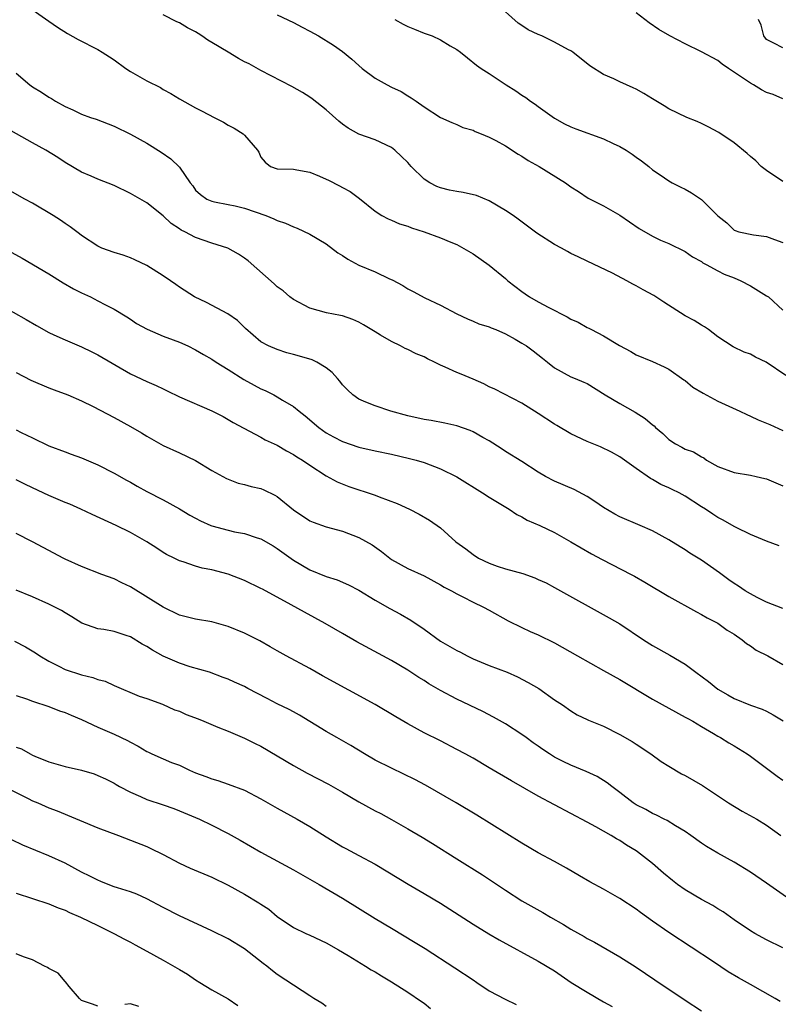
# Model space of a CAD drawing. Units: inches. Extents: x 2532000 to 2535000, y 1554000 to 1557000.
# Drawn here: x 2533623 to 2533716, y 1554120 to 1554241 of the extents above; entities that cross this region are included whole.
import ezdxf

# ---------------------------------------------------------------- set-up
doc = ezdxf.new("R2010")
doc.units = ezdxf.units.IN
doc.header["$MEASUREMENT"] = 0
doc.layers.add('LD25321554_2ft', color=135, linetype='Continuous')

msp = doc.modelspace()

# ---------------------------------------------------------------- linework, layer by layer
at = {"layer": 'LD25321554_2ft'}
for points, elevation in [([(2533623.85, 1554243), (2533627, 1554240.8), (2533628.07, 1554240.08), (2533629.3, 1554239.3), (2533630.58, 1554238.58), (2533633, 1554237.32), (2533633.52, 1554237), (2533634.43, 1554236.43), (2533635, 1554236.06), (2533636.45, 1554235), (2533637, 1554234.63), (2533639, 1554233.48), (2533640.67, 1554232.67), (2533641, 1554232.45), (2533641.96, 1554231.96), (2533643, 1554231.28), (2533645, 1554230.19), (2533645.79, 1554229.79), (2533647.25, 1554229), (2533648.42, 1554228.43), (2533649, 1554228.06), (2533649.71, 1554227.71), (2533650.84, 1554227), (2533651, 1554226.85), (2533652.57, 1554225), (2533652.76, 1554224.76), (2533653, 1554224.15), (2533653.52, 1554223.52), (2533654.16, 1554223), (2533655, 1554222.69), (2533657, 1554222.65), (2533657.4, 1554222.6), (2533659, 1554222.29), (2533660.18, 1554221.82), (2533661, 1554221.46), (2533661.3, 1554221.3), (2533662.64, 1554220.64), (2533663, 1554220.43), (2533663.93, 1554219.93), (2533665.07, 1554219.07), (2533667, 1554217.54), (2533667.83, 1554217), (2533668.59, 1554216.59), (2533669, 1554216.43), (2533669.98, 1554215.98), (2533671, 1554215.67), (2533671.46, 1554215.46), (2533673, 1554214.98), (2533675, 1554214.26), (2533676.29, 1554213.71), (2533677, 1554213.43), (2533677.29, 1554213.29), (2533679, 1554212.31), (2533681, 1554210.91), (2533683, 1554209.26), (2533683.29, 1554209), (2533685, 1554207.66), (2533685.4, 1554207.4), (2533685.93, 1554207), (2533687, 1554206.39), (2533688.3, 1554205.7), (2533690.55, 1554204.55), (2533691, 1554204.29), (2533691.9, 1554203.9), (2533693, 1554203.26), (2533693.19, 1554203.19), (2533693.53, 1554203), (2533695, 1554202.24), (2533696.96, 1554201.04), (2533698.34, 1554200.34), (2533699, 1554199.92), (2533701, 1554199.1), (2533702.44, 1554198.44), (2533703, 1554198.17), (2533704.85, 1554196.85), (2533705, 1554196.76), (2533705.95, 1554195.95), (2533707.21, 1554195.21), (2533709, 1554194.25), (2533711.72, 1554193), (2533712.58, 1554192.58), (2533713, 1554192.4), (2533713.96, 1554191.96), (2533715.37, 1554191.37), (2533717, 1554190.64)], 7818), ([(2533717, 1554221.15), (2533715, 1554222.52), (2533714.34, 1554223), (2533713.67, 1554223.67), (2533713, 1554224.23), (2533712.6, 1554224.6), (2533711, 1554225.91), (2533709.15, 1554227.15), (2533707.85, 1554227.85), (2533707, 1554228.28), (2533706.5, 1554228.5), (2533705.2, 1554229), (2533703, 1554230.07), (2533702.45, 1554230.45), (2533701, 1554231.28), (2533699.96, 1554231.96), (2533699, 1554232.47), (2533698.64, 1554232.64), (2533697, 1554233.37), (2533696.26, 1554233.74), (2533695, 1554234.27), (2533693.33, 1554235.33), (2533691.25, 1554237), (2533691, 1554237.16), (2533690.7, 1554237.3), (2533689, 1554238.22), (2533687.43, 1554239), (2533687, 1554239.16), (2533685.75, 1554239.75), (2533685, 1554240.28), (2533684.55, 1554240.55), (2533681.79, 1554243)], 7826), ([(2533717.36, 1554197.36), (2533714.96, 1554199), (2533713.63, 1554199.63), (2533713, 1554199.99), (2533712.25, 1554200.25), (2533710.9, 1554200.9), (2533709, 1554202.13), (2533707.87, 1554203), (2533707.36, 1554203.36), (2533707, 1554203.54), (2533706.13, 1554204.13), (2533705, 1554204.7), (2533702.38, 1554206.38), (2533701.18, 1554207.18), (2533699.88, 1554207.88), (2533699, 1554208.38), (2533698.58, 1554208.58), (2533697.84, 1554209), (2533696.09, 1554209.91), (2533693, 1554211.41), (2533691.91, 1554211.91), (2533691, 1554212.35), (2533690.57, 1554212.57), (2533689.83, 1554213), (2533689, 1554213.44), (2533686.83, 1554214.83), (2533685.68, 1554215.68), (2533684.55, 1554216.55), (2533683.93, 1554217), (2533683, 1554217.62), (2533681, 1554218.77), (2533679.43, 1554219.43), (2533677.81, 1554219.81), (2533677, 1554219.93), (2533676.11, 1554220.11), (2533675, 1554220.38), (2533674.55, 1554220.55), (2533673.71, 1554221), (2533673, 1554221.44), (2533671.43, 1554223), (2533671, 1554223.47), (2533670.23, 1554224.23), (2533669.4, 1554225), (2533669, 1554225.32), (2533667, 1554226.27), (2533665, 1554226.96), (2533663.71, 1554227.71), (2533663, 1554228.2), (2533662.55, 1554228.55), (2533661, 1554229.93), (2533659.3, 1554231.3), (2533659, 1554231.5), (2533658.08, 1554232.08), (2533656.8, 1554232.8), (2533653, 1554234.77), (2533651.57, 1554235.57), (2533651, 1554235.83), (2533650.24, 1554236.24), (2533648.99, 1554236.99), (2533647, 1554238.21), (2533646.48, 1554238.48), (2533645.77, 1554239), (2533645.29, 1554239.29), (2533645, 1554239.51), (2533643.98, 1554239.98), (2533643, 1554240.59), (2533642.71, 1554240.71), (2533641, 1554241.57)], 7820), ([(2533655, 1554241.6), (2533657, 1554240.65), (2533658.06, 1554240.06), (2533659, 1554239.57), (2533660.06, 1554239), (2533661.88, 1554237.88), (2533663, 1554237.08), (2533664.16, 1554236.16), (2533665, 1554235.36), (2533665.43, 1554235), (2533667, 1554233.84), (2533668.46, 1554233), (2533669, 1554232.71), (2533670.19, 1554232.19), (2533671, 1554231.65), (2533671.42, 1554231.42), (2533672.03, 1554231), (2533673, 1554230.29), (2533675, 1554228.99), (2533676.39, 1554228.39), (2533677, 1554228.15), (2533677.77, 1554227.77), (2533679, 1554227.44), (2533679.27, 1554227.27), (2533680.02, 1554227), (2533681, 1554226.6), (2533681.81, 1554226.19), (2533683, 1554225.52), (2533684.52, 1554224.52), (2533685, 1554224.26), (2533685.75, 1554223.75), (2533687.13, 1554223), (2533690.34, 1554221), (2533691, 1554220.5), (2533691.92, 1554219.92), (2533693.11, 1554219.11), (2533695, 1554218.16), (2533697, 1554217.03), (2533699.38, 1554215.38), (2533701, 1554214.44), (2533701.97, 1554213.97), (2533703, 1554213.55), (2533705, 1554212.59), (2533705.91, 1554211.91), (2533707, 1554211.34), (2533707.19, 1554211.19), (2533707.57, 1554211), (2533709, 1554210.21), (2533709.81, 1554209.81), (2533711, 1554209.35), (2533711.84, 1554209), (2533713, 1554208.38), (2533715, 1554207.16), (2533715.21, 1554207), (2533717, 1554205.39)], 7822), ([(2533717, 1554231.28), (2533715.8, 1554231.8), (2533715, 1554232.08), (2533714.38, 1554232.38), (2533713.38, 1554233), (2533713, 1554233.19), (2533712.29, 1554233.71), (2533710.33, 1554235), (2533709.54, 1554235.54), (2533709, 1554236), (2533707, 1554237.06), (2533705, 1554238.03), (2533703.14, 1554239), (2533701.8, 1554239.8), (2533700.6, 1554240.6), (2533699, 1554241.83)], 7828), ([(2533669.42, 1554241), (2533670.42, 1554240.42), (2533671, 1554240.15), (2533671.84, 1554239.84), (2533673, 1554239.33), (2533673.27, 1554239.27), (2533673.98, 1554239), (2533675, 1554238.53), (2533676.22, 1554237.78), (2533677, 1554237.35), (2533677.48, 1554237), (2533678.33, 1554236.33), (2533679.41, 1554235.41), (2533680, 1554235), (2533681, 1554234.39), (2533683.05, 1554233), (2533684.26, 1554232.26), (2533685, 1554231.75), (2533685.46, 1554231.46), (2533686.06, 1554231), (2533686.62, 1554230.62), (2533687, 1554230.33), (2533689, 1554228.91), (2533690.23, 1554228.23), (2533691, 1554227.87), (2533691.6, 1554227.6), (2533695, 1554226.39), (2533696.18, 1554225.82), (2533697, 1554225.45), (2533697.77, 1554225), (2533698.51, 1554224.51), (2533699, 1554224.13), (2533699.67, 1554223.67), (2533700.54, 1554223), (2533701, 1554222.6), (2533701.96, 1554221.96), (2533703, 1554221.22), (2533703.41, 1554221), (2533704.48, 1554220.48), (2533705, 1554220.21), (2533705.78, 1554219.78), (2533707, 1554218.95), (2533709, 1554216.94), (2533710.11, 1554216.11), (2533711, 1554215.21), (2533711.14, 1554215.14), (2533711.6, 1554215), (2533713.38, 1554214.62), (2533715, 1554214.43), (2533715.97, 1554214.03), (2533717, 1554213.67)], 7824), ([(2533717, 1554237.54), (2533715.88, 1554238.12), (2533715, 1554238.54), (2533714.66, 1554239), (2533714.32, 1554240.32), (2533713.99, 1554241)], 7830), ([(2533623, 1554234.44), (2533624.66, 1554233), (2533625, 1554232.75), (2533626.09, 1554232.09), (2533627, 1554231.5), (2533627.32, 1554231.32), (2533627.82, 1554231), (2533629, 1554230.35), (2533629.95, 1554229.95), (2533631, 1554229.41), (2533632.12, 1554229), (2533632.79, 1554228.79), (2533635, 1554227.92), (2533637, 1554226.95), (2533639, 1554225.85), (2533640.76, 1554224.76), (2533641.94, 1554223.94), (2533643, 1554222.93), (2533644.34, 1554221), (2533644.64, 1554220.64), (2533645, 1554220.11), (2533645.58, 1554219.58), (2533646.38, 1554219), (2533647, 1554218.73), (2533647.32, 1554218.68), (2533649, 1554218.35), (2533649.83, 1554218.17), (2533651, 1554217.87), (2533653.59, 1554217), (2533654.59, 1554216.59), (2533655, 1554216.39), (2533656.03, 1554216.03), (2533657, 1554215.58), (2533657.43, 1554215.43), (2533659, 1554214.69), (2533661, 1554213.53), (2533662.43, 1554212.43), (2533663, 1554212.09), (2533663.65, 1554211.65), (2533665, 1554210.91), (2533667, 1554210.07), (2533668.77, 1554209.23), (2533669.1, 1554209.1), (2533670.4, 1554208.4), (2533671, 1554208), (2533671.67, 1554207.67), (2533673.11, 1554206.89), (2533675, 1554205.98), (2533677, 1554204.92), (2533678.32, 1554204.32), (2533679, 1554204.04), (2533679.7, 1554203.7), (2533681, 1554203.35), (2533681.22, 1554203.22), (2533681.81, 1554203), (2533683, 1554202.49), (2533684.16, 1554201.84), (2533685, 1554201.35), (2533685.55, 1554201), (2533686.39, 1554200.39), (2533687.51, 1554199.51), (2533688.12, 1554199), (2533689, 1554198.31), (2533691, 1554197.22), (2533691.51, 1554197), (2533692.58, 1554196.58), (2533693, 1554196.38), (2533695.2, 1554195), (2533697, 1554193.94), (2533698.89, 1554192.89), (2533700.12, 1554192.12), (2533701, 1554191.33), (2533701.19, 1554191.19), (2533701.38, 1554191), (2533702.27, 1554190.27), (2533703, 1554189.52), (2533703.81, 1554189), (2533704.6, 1554188.6), (2533705, 1554188.36), (2533706.02, 1554188.02), (2533707, 1554187.4), (2533707.28, 1554187.28), (2533707.64, 1554187), (2533709, 1554186.23), (2533711, 1554185.48), (2533713, 1554185.18), (2533713.73, 1554185), (2533714.77, 1554184.77), (2533715, 1554184.71), (2533717, 1554183.86)], 7816), ([(2533716.52, 1554176.52), (2533715, 1554177.06), (2533713, 1554177.9), (2533711.27, 1554178.73), (2533711, 1554178.87), (2533709.66, 1554179.66), (2533709, 1554179.97), (2533708.4, 1554180.4), (2533707.5, 1554181), (2533707, 1554181.3), (2533705, 1554182.6), (2533704.28, 1554183), (2533703.42, 1554183.42), (2533703, 1554183.62), (2533702.03, 1554184.03), (2533701, 1554184.62), (2533700.74, 1554184.74), (2533699, 1554185.99), (2533697, 1554187.41), (2533695.97, 1554187.97), (2533694.63, 1554188.63), (2533693, 1554189.27), (2533691, 1554190.22), (2533689.27, 1554191.27), (2533689, 1554191.42), (2533687, 1554192.72), (2533685, 1554193.97), (2533681.69, 1554195.69), (2533681, 1554196), (2533680.34, 1554196.34), (2533679, 1554196.94), (2533677.55, 1554197.55), (2533677, 1554197.75), (2533675.6, 1554198.4), (2533675, 1554198.64), (2533674.3, 1554199), (2533673.42, 1554199.42), (2533673, 1554199.65), (2533672.04, 1554200.04), (2533671, 1554200.57), (2533670.69, 1554200.69), (2533670.1, 1554201), (2533669, 1554201.53), (2533667.67, 1554202.33), (2533667, 1554202.71), (2533665.59, 1554203.59), (2533665, 1554203.92), (2533664.26, 1554204.26), (2533663, 1554204.68), (2533662.74, 1554204.74), (2533661.05, 1554205.05), (2533659, 1554205.63), (2533657, 1554206.68), (2533656.56, 1554207), (2533655.74, 1554207.74), (2533655, 1554208.26), (2533654.62, 1554208.62), (2533651.44, 1554211.44), (2533651, 1554211.77), (2533650.26, 1554212.26), (2533648.93, 1554213), (2533647, 1554213.61), (2533645, 1554214.28), (2533643.66, 1554215), (2533643.21, 1554215.21), (2533643, 1554215.37), (2533642, 1554216), (2533641, 1554216.96), (2533639, 1554218.53), (2533637, 1554219.7), (2533635, 1554220.66), (2533633, 1554221.46), (2533632.17, 1554221.83), (2533631, 1554222.32), (2533629, 1554223.48), (2533628.09, 1554224.09), (2533626.65, 1554225), (2533625, 1554225.9), (2533621.74, 1554227.74)], 7814), ([(2533717, 1554168.82), (2533715, 1554169.6), (2533713.84, 1554170.16), (2533713, 1554170.61), (2533712.37, 1554171), (2533711.55, 1554171.55), (2533711, 1554171.89), (2533710.35, 1554172.35), (2533709.2, 1554173.2), (2533707, 1554174.76), (2533705.6, 1554175.6), (2533705, 1554176.02), (2533704.38, 1554176.38), (2533703, 1554177.23), (2533701, 1554178.34), (2533699.5, 1554179), (2533697, 1554180.05), (2533696.39, 1554180.39), (2533695, 1554181.19), (2533693.94, 1554181.94), (2533693, 1554182.55), (2533691.4, 1554183.4), (2533689, 1554184.42), (2533687.87, 1554185), (2533687, 1554185.53), (2533685, 1554186.82), (2533683, 1554188.07), (2533682.45, 1554188.45), (2533681, 1554189.36), (2533680.22, 1554189.78), (2533679, 1554190.47), (2533678.64, 1554190.64), (2533677, 1554191.2), (2533675.55, 1554191.55), (2533673.86, 1554191.86), (2533673, 1554191.99), (2533671, 1554192.44), (2533668.93, 1554193), (2533667, 1554193.66), (2533665.87, 1554194.13), (2533665, 1554194.47), (2533664.25, 1554195), (2533663.61, 1554195.61), (2533663, 1554196.24), (2533662.67, 1554196.67), (2533662.37, 1554197), (2533661.75, 1554197.75), (2533661, 1554198.32), (2533659.87, 1554199), (2533659.29, 1554199.29), (2533657.75, 1554199.75), (2533657, 1554199.96), (2533656.17, 1554200.17), (2533655, 1554200.55), (2533653.92, 1554201), (2533653, 1554201.52), (2533651.13, 1554203.13), (2533650.12, 1554204.12), (2533648.93, 1554204.93), (2533646.31, 1554206.31), (2533644.85, 1554207), (2533643, 1554208.21), (2533642.55, 1554208.55), (2533641.91, 1554209), (2533641, 1554209.59), (2533639, 1554210.86), (2533637.56, 1554211.56), (2533637, 1554211.79), (2533636.11, 1554212.11), (2533635, 1554212.46), (2533633.5, 1554213), (2533633, 1554213.23), (2533631, 1554214.54), (2533630.76, 1554214.76), (2533629.62, 1554215.62), (2533629, 1554216), (2533628.43, 1554216.43), (2533627.53, 1554217), (2533625, 1554218.48), (2533624.05, 1554219), (2533620.52, 1554221)], 7812), ([(2533622.47, 1554212.47), (2533623.75, 1554211.75), (2533627, 1554209.82), (2533628.75, 1554208.75), (2533630.01, 1554208.01), (2533631, 1554207.49), (2533632.11, 1554207), (2533633, 1554206.55), (2533633.96, 1554206.04), (2533635, 1554205.51), (2533636.57, 1554204.57), (2533637, 1554204.29), (2533637.76, 1554203.76), (2533639.04, 1554203.04), (2533641, 1554202.19), (2533642.25, 1554201.75), (2533643, 1554201.45), (2533644.02, 1554201), (2533645, 1554200.52), (2533645.95, 1554199.95), (2533647, 1554199.37), (2533647.53, 1554199), (2533649, 1554198.1), (2533650.9, 1554196.9), (2533652.18, 1554196.18), (2533653, 1554195.75), (2533653.54, 1554195.54), (2533654.59, 1554195), (2533655, 1554194.77), (2533655.63, 1554194.37), (2533657, 1554193.57), (2533657.69, 1554193), (2533658.43, 1554192.43), (2533660.11, 1554191), (2533661, 1554190.37), (2533661.88, 1554189.88), (2533663, 1554189.27), (2533665, 1554188.58), (2533667, 1554188.13), (2533669, 1554187.72), (2533671.22, 1554187.22), (2533672.05, 1554187), (2533673, 1554186.71), (2533675, 1554185.95), (2533677, 1554184.95), (2533680.16, 1554183), (2533681, 1554182.46), (2533683.42, 1554181), (2533684.36, 1554180.36), (2533685, 1554180.04), (2533685.66, 1554179.66), (2533687.21, 1554179), (2533689, 1554178.13), (2533691, 1554177), (2533692.25, 1554176.25), (2533693.52, 1554175.52), (2533694.83, 1554174.83), (2533698.37, 1554173), (2533698.78, 1554172.78), (2533700.05, 1554172.05), (2533703, 1554170.29), (2533706.4, 1554168.4), (2533707, 1554168.1), (2533707.69, 1554167.69), (2533709, 1554167.01), (2533710.16, 1554166.16), (2533711, 1554165.66), (2533711.98, 1554165), (2533712.52, 1554164.52), (2533713, 1554164.25), (2533713.73, 1554163.73), (2533715.14, 1554163), (2533717, 1554161.95)], 7810), ([(2533621, 1554206.02), (2533624.24, 1554204.24), (2533625.49, 1554203.49), (2533627, 1554202.64), (2533627.63, 1554202.37), (2533629, 1554201.73), (2533631, 1554200.91), (2533632.27, 1554200.27), (2533633, 1554199.93), (2533637, 1554197.58), (2533639, 1554196.63), (2533640.16, 1554196.16), (2533641, 1554195.74), (2533641.51, 1554195.51), (2533643, 1554194.77), (2533647, 1554193.04), (2533648.36, 1554192.36), (2533649.61, 1554191.61), (2533650.91, 1554190.91), (2533653, 1554189.82), (2533653.51, 1554189.51), (2533655, 1554188.83), (2533656.14, 1554188.14), (2533657, 1554187.71), (2533657.42, 1554187.42), (2533658.1, 1554187), (2533659, 1554186.37), (2533661, 1554185.08), (2533662.34, 1554184.34), (2533663.79, 1554183.79), (2533667, 1554182.7), (2533667.5, 1554182.5), (2533669.71, 1554181.71), (2533671.23, 1554181), (2533672.39, 1554180.39), (2533673.66, 1554179.66), (2533675, 1554178.71), (2533676.91, 1554177), (2533678.13, 1554176.13), (2533679, 1554175.43), (2533679.67, 1554175), (2533681, 1554174.37), (2533681.98, 1554174.02), (2533683, 1554173.67), (2533685.09, 1554173.09), (2533686.58, 1554172.58), (2533687, 1554172.39), (2533687.95, 1554171.95), (2533689, 1554171.4), (2533695.69, 1554167.69), (2533697, 1554166.93), (2533699.89, 1554165), (2533701, 1554164.28), (2533703.11, 1554163.11), (2533705, 1554162.01), (2533706.3, 1554161), (2533707.89, 1554159.89), (2533709, 1554158.94), (2533710.24, 1554158.24), (2533711, 1554157.78), (2533713, 1554156.98), (2533714.47, 1554156.47), (2533715, 1554156.22), (2533715.79, 1554155.79), (2533717.04, 1554155.04)], 7808), ([(2533623, 1554197.74), (2533624.8, 1554196.8), (2533627, 1554195.87), (2533627.64, 1554195.64), (2533629.32, 1554195), (2533631, 1554194.28), (2533632.43, 1554193.57), (2533635, 1554192.23), (2533637, 1554191.13), (2533638.36, 1554190.36), (2533639, 1554189.94), (2533641, 1554188.81), (2533643, 1554187.9), (2533645, 1554186.96), (2533647, 1554185.72), (2533648.76, 1554184.76), (2533649, 1554184.66), (2533650.2, 1554184.2), (2533651, 1554184.02), (2533651.79, 1554183.79), (2533653, 1554183.51), (2533653.36, 1554183.36), (2533654.72, 1554182.72), (2533655, 1554182.56), (2533657, 1554180.9), (2533659, 1554179.58), (2533659.41, 1554179.41), (2533661, 1554178.84), (2533663, 1554178.3), (2533665, 1554177.54), (2533666.62, 1554176.62), (2533667.79, 1554175.79), (2533669, 1554174.84), (2533671, 1554173.71), (2533673, 1554172.81), (2533675, 1554171.74), (2533675.45, 1554171.45), (2533676.35, 1554171), (2533677, 1554170.62), (2533677.74, 1554170.26), (2533679, 1554169.6), (2533680.28, 1554169), (2533681, 1554168.61), (2533683.31, 1554167.32), (2533685, 1554166.49), (2533686.02, 1554166.02), (2533687, 1554165.61), (2533689, 1554164.6), (2533691.8, 1554163), (2533695, 1554161.24), (2533697, 1554160.11), (2533701, 1554157.72), (2533703, 1554156.6), (2533705, 1554155.52), (2533705.32, 1554155.32), (2533705.94, 1554155), (2533707, 1554154.36), (2533708.49, 1554153.51), (2533709, 1554153.19), (2533709.35, 1554153), (2533710.37, 1554152.37), (2533711, 1554152), (2533712.62, 1554151), (2533713, 1554150.74), (2533716.28, 1554148.28), (2533717, 1554147.8)], 7806), ([(2533623, 1554190.72), (2533623.59, 1554190.41), (2533625, 1554189.72), (2533627, 1554188.77), (2533629, 1554188.03), (2533629.74, 1554187.74), (2533631, 1554187.3), (2533633, 1554186.43), (2533635, 1554185.42), (2533636.53, 1554184.53), (2533637, 1554184.3), (2533637.81, 1554183.81), (2533639, 1554183.15), (2533641, 1554182.14), (2533643, 1554181.05), (2533644.28, 1554180.28), (2533645, 1554179.88), (2533645.58, 1554179.58), (2533646.86, 1554179), (2533647, 1554178.94), (2533649, 1554178.41), (2533649.77, 1554178.23), (2533651, 1554178), (2533652.52, 1554177.48), (2533653, 1554177.34), (2533654.49, 1554176.49), (2533655, 1554176.19), (2533657, 1554174.76), (2533659, 1554173.55), (2533661, 1554172.74), (2533662.35, 1554172.35), (2533663.74, 1554171.74), (2533665, 1554171.08), (2533667, 1554169.83), (2533668.81, 1554168.81), (2533670.11, 1554168.11), (2533671.39, 1554167.39), (2533673, 1554166.27), (2533675, 1554164.83), (2533676.17, 1554164.17), (2533677, 1554163.66), (2533677.45, 1554163.45), (2533678.3, 1554163), (2533679, 1554162.66), (2533681, 1554161.84), (2533683.19, 1554161), (2533684.45, 1554160.45), (2533685.77, 1554159.77), (2533687.07, 1554159), (2533689, 1554157.64), (2533689.97, 1554157), (2533691, 1554156.26), (2533691.79, 1554155.79), (2533693, 1554155.23), (2533693.15, 1554155.15), (2533695, 1554154.39), (2533697, 1554153.38), (2533698.5, 1554152.5), (2533699, 1554152.19), (2533700.81, 1554151), (2533702.05, 1554150.05), (2533703, 1554149.51), (2533704.56, 1554148.56), (2533705, 1554148.35), (2533707.12, 1554147.12), (2533710.34, 1554145), (2533711.99, 1554143.99), (2533713.79, 1554143), (2533715, 1554142.28), (2533716.72, 1554141)], 7804), ([(2533717.43, 1554133.43), (2533715, 1554135.14), (2533713, 1554136.52), (2533711, 1554137.74), (2533709, 1554138.85), (2533707.64, 1554139.64), (2533707, 1554140.07), (2533705.7, 1554141), (2533705, 1554141.47), (2533703.83, 1554142.17), (2533702.82, 1554142.82), (2533702.43, 1554143), (2533701.49, 1554143.49), (2533701, 1554143.68), (2533700.17, 1554144.17), (2533699, 1554144.76), (2533698.64, 1554145), (2533697, 1554146.27), (2533696, 1554147), (2533695.46, 1554147.46), (2533694.22, 1554148.22), (2533692.86, 1554148.86), (2533691, 1554149.63), (2533690.07, 1554150.07), (2533689, 1554150.61), (2533688.38, 1554151), (2533687.55, 1554151.55), (2533687, 1554151.95), (2533686.37, 1554152.37), (2533685.5, 1554153), (2533685, 1554153.38), (2533683, 1554154.67), (2533681.52, 1554155.52), (2533680.2, 1554156.2), (2533677, 1554157.72), (2533675, 1554158.78), (2533673.59, 1554159.59), (2533673, 1554159.99), (2533672.37, 1554160.37), (2533671, 1554161.26), (2533669, 1554162.45), (2533664.74, 1554164.74), (2533663, 1554165.75), (2533660.89, 1554167), (2533658.36, 1554168.36), (2533656.72, 1554169.28), (2533653.18, 1554171.18), (2533653, 1554171.29), (2533651, 1554172.25), (2533649, 1554173.03), (2533647, 1554173.55), (2533645.78, 1554173.78), (2533645, 1554174.02), (2533643.45, 1554174.55), (2533643, 1554174.67), (2533642.35, 1554175), (2533641.44, 1554175.44), (2533641, 1554175.7), (2533640.23, 1554176.23), (2533639, 1554177), (2533637, 1554178.12), (2533635.24, 1554179), (2533632.33, 1554180.33), (2533630.94, 1554181), (2533629.59, 1554181.59), (2533629, 1554181.82), (2533627, 1554182.67), (2533625, 1554183.63), (2533624.05, 1554184.05), (2533623, 1554184.6)], 7802), ([(2533717, 1554127.22), (2533715, 1554128.23), (2533713.57, 1554129), (2533713, 1554129.32), (2533711, 1554130.68), (2533709.65, 1554131.65), (2533709, 1554132.02), (2533708.4, 1554132.4), (2533707, 1554133.15), (2533705, 1554134.32), (2533704.06, 1554135), (2533703.47, 1554135.47), (2533702.37, 1554136.37), (2533701, 1554137.57), (2533699.15, 1554139), (2533699, 1554139.1), (2533697.81, 1554139.81), (2533697, 1554140.37), (2533696.59, 1554140.59), (2533695.93, 1554141), (2533695, 1554141.54), (2533694.04, 1554142.04), (2533693, 1554142.65), (2533687, 1554145.81), (2533683.7, 1554147.7), (2533681, 1554149.3), (2533679, 1554150.46), (2533678.04, 1554151), (2533677, 1554151.55), (2533675, 1554152.59), (2533673, 1554153.6), (2533671, 1554154.67), (2533669.53, 1554155.53), (2533667, 1554157.06), (2533660.56, 1554160.56), (2533659, 1554161.45), (2533656.11, 1554163), (2533655, 1554163.63), (2533654.14, 1554164.14), (2533652.86, 1554164.86), (2533651, 1554165.79), (2533649, 1554166.62), (2533647, 1554167.17), (2533645, 1554167.51), (2533643, 1554168.01), (2533641, 1554168.99), (2533637, 1554171.47), (2533635.96, 1554171.96), (2533635, 1554172.44), (2533633.51, 1554173), (2533631, 1554173.98), (2533629, 1554174.87), (2533628.74, 1554175), (2533627.62, 1554175.62), (2533625, 1554177.01), (2533623, 1554178)], 7800), ([(2533716.65, 1554120.65), (2533716.06, 1554121), (2533713, 1554122.72), (2533711.55, 1554123.55), (2533710.3, 1554124.3), (2533708.5, 1554125.5), (2533703, 1554129.09), (2533701, 1554130.49), (2533699.54, 1554131.54), (2533699, 1554131.95), (2533697, 1554133.29), (2533695, 1554134.43), (2533693.33, 1554135.33), (2533692.05, 1554136.05), (2533690.45, 1554137), (2533689, 1554137.8), (2533687, 1554138.89), (2533685, 1554140.04), (2533679.48, 1554143.48), (2533676.92, 1554145), (2533673.18, 1554147.18), (2533671.87, 1554147.87), (2533670.53, 1554148.53), (2533669, 1554149.24), (2533667, 1554150.25), (2533665.69, 1554151), (2533664.02, 1554152.02), (2533662.3, 1554153), (2533661, 1554153.76), (2533657.75, 1554155.75), (2533657, 1554156.14), (2533656.45, 1554156.45), (2533655, 1554157.15), (2533653.77, 1554157.77), (2533651.4, 1554159), (2533651, 1554159.24), (2533649.78, 1554159.78), (2533649, 1554160.17), (2533648.38, 1554160.38), (2533646.68, 1554161), (2533644.32, 1554161.68), (2533643, 1554162.1), (2533641, 1554162.97), (2533639.71, 1554163.71), (2533639, 1554164.18), (2533638.46, 1554164.46), (2533637, 1554165.34), (2533636.48, 1554165.52), (2533635, 1554165.99), (2533633.75, 1554166.25), (2533633, 1554166.34), (2533631.04, 1554167.04), (2533629.8, 1554167.8), (2533629, 1554168.27), (2533628.56, 1554168.57), (2533627.75, 1554169), (2533627, 1554169.37), (2533625, 1554170.26), (2533623, 1554171.06)], 7798), ([(2533622.8, 1554164.8), (2533624.12, 1554164.12), (2533625.37, 1554163.37), (2533625.91, 1554163), (2533627, 1554162.37), (2533628.24, 1554161.76), (2533629, 1554161.36), (2533631, 1554160.7), (2533632.38, 1554160.38), (2533633, 1554160.12), (2533633.9, 1554159.9), (2533635, 1554159.38), (2533638.08, 1554158.08), (2533639, 1554157.77), (2533640.92, 1554157.08), (2533642.42, 1554156.42), (2533643, 1554156.23), (2533643.84, 1554155.84), (2533645.29, 1554155.29), (2533646.01, 1554155), (2533647.72, 1554154.28), (2533649, 1554153.78), (2533651, 1554152.91), (2533652.29, 1554152.29), (2533653, 1554151.93), (2533655, 1554150.77), (2533657, 1554149.56), (2533658.65, 1554148.65), (2533661.29, 1554147.29), (2533663, 1554146.32), (2533665, 1554145.13), (2533667, 1554144.04), (2533667.69, 1554143.69), (2533669, 1554142.97), (2533671, 1554141.82), (2533672.78, 1554140.78), (2533674.02, 1554140.02), (2533677, 1554138.12), (2533680.17, 1554136.17), (2533681.38, 1554135.38), (2533683, 1554134.29), (2533685, 1554133), (2533687.57, 1554131.57), (2533688.52, 1554131), (2533690.09, 1554130.09), (2533691, 1554129.53), (2533692.62, 1554128.62), (2533693, 1554128.38), (2533693.91, 1554127.91), (2533697, 1554126.13), (2533699, 1554124.85), (2533701.31, 1554123.31), (2533705, 1554120.8), (2533707, 1554119.49)], 7796), ([(2533623, 1554158.14), (2533624.25, 1554157.75), (2533625, 1554157.45), (2533627, 1554156.81), (2533628.29, 1554156.29), (2533629, 1554156.07), (2533629.74, 1554155.74), (2533631, 1554155.23), (2533633, 1554154.28), (2533635, 1554153.4), (2533636.64, 1554152.64), (2533637, 1554152.43), (2533637.97, 1554151.96), (2533639, 1554151.28), (2533639.2, 1554151.2), (2533639.61, 1554151), (2533641, 1554150.39), (2533642.05, 1554149.95), (2533643, 1554149.61), (2533644.25, 1554149), (2533645, 1554148.69), (2533646.24, 1554148.24), (2533647, 1554147.94), (2533647.72, 1554147.72), (2533649, 1554147.31), (2533651, 1554146.54), (2533653, 1554145.48), (2533655, 1554144.34), (2533657.45, 1554143), (2533659, 1554142.11), (2533661, 1554140.84), (2533663, 1554139.62), (2533663.39, 1554139.39), (2533665, 1554138.55), (2533667, 1554137.47), (2533668.56, 1554136.56), (2533671.05, 1554135.05), (2533673, 1554133.9), (2533675, 1554132.7), (2533679, 1554130.14), (2533680.95, 1554128.95), (2533682.22, 1554128.22), (2533687, 1554125.61), (2533689, 1554124.41), (2533691.05, 1554123), (2533693, 1554121.78), (2533695, 1554120.62), (2533696.05, 1554120.05)], 7794), ([(2533623, 1554151.84), (2533623.63, 1554151.63), (2533624.7, 1554151), (2533625, 1554150.84), (2533625.28, 1554150.72), (2533627, 1554150.02), (2533629, 1554149.46), (2533630.99, 1554148.99), (2533632.55, 1554148.55), (2533633, 1554148.37), (2533633.94, 1554147.94), (2533635, 1554147.41), (2533635.25, 1554147.25), (2533635.68, 1554147), (2533637, 1554146.29), (2533638.24, 1554145.76), (2533639, 1554145.4), (2533641, 1554144.76), (2533642.31, 1554144.31), (2533643, 1554144.04), (2533645.46, 1554143), (2533647, 1554142.25), (2533649, 1554141.24), (2533650.44, 1554140.44), (2533653, 1554138.97), (2533657, 1554136.8), (2533658.13, 1554136.13), (2533659, 1554135.66), (2533660.13, 1554135), (2533663, 1554133.31), (2533667, 1554130.84), (2533669, 1554129.62), (2533671.9, 1554127.9), (2533673.13, 1554127.13), (2533676.78, 1554124.78), (2533679, 1554123.29), (2533679.48, 1554123), (2533681, 1554121.95), (2533682.94, 1554120.94), (2533684.28, 1554120.28)], 7792), ([(2533621, 1554147.23), (2533624.46, 1554145.54), (2533625, 1554145.26), (2533625.66, 1554145), (2533627, 1554144.4), (2533628.01, 1554144.01), (2533633, 1554141.93), (2533635.54, 1554141), (2533637, 1554140.44), (2533639, 1554139.63), (2533639.43, 1554139.43), (2533641, 1554138.65), (2533643, 1554137.59), (2533644.31, 1554137), (2533647, 1554135.88), (2533649, 1554134.9), (2533651, 1554133.8), (2533652.76, 1554132.76), (2533653, 1554132.58), (2533653.95, 1554131.95), (2533655, 1554131.08), (2533657, 1554129.73), (2533658.5, 1554129), (2533659, 1554128.79), (2533661, 1554127.85), (2533662.52, 1554127), (2533663.7, 1554126.3), (2533665.82, 1554125), (2533666.53, 1554124.53), (2533667, 1554124.28), (2533667.79, 1554123.79), (2533669, 1554123.06), (2533671, 1554121.8), (2533672.67, 1554120.67), (2533673, 1554120.43), (2533673.79, 1554119.79)], 7790), ([(2533661, 1554120.03), (2533660.45, 1554120.45), (2533659.49, 1554121), (2533659, 1554121.34), (2533658.05, 1554121.95), (2533655, 1554123.97), (2533654.42, 1554124.42), (2533653.71, 1554125), (2533653.29, 1554125.29), (2533651, 1554127.1), (2533649, 1554128.32), (2533647, 1554129.31), (2533643, 1554131.16), (2533641, 1554132.16), (2533639, 1554133.25), (2533637.8, 1554133.8), (2533637, 1554134.08), (2533635.42, 1554134.58), (2533635, 1554134.72), (2533634.26, 1554135), (2533633.37, 1554135.37), (2533633, 1554135.51), (2533632.03, 1554136.03), (2533631, 1554136.51), (2533629, 1554137.59), (2533627, 1554138.52), (2533623.82, 1554139.82), (2533622.45, 1554140.45)], 7788), ([(2533623, 1554133.93), (2533627, 1554132.61), (2533628.14, 1554132.14), (2533629, 1554131.84), (2533629.55, 1554131.55), (2533630.89, 1554131), (2533633, 1554129.95), (2533634.97, 1554129), (2533636.29, 1554128.29), (2533637, 1554127.93), (2533637.59, 1554127.59), (2533639, 1554126.83), (2533641, 1554125.73), (2533642.74, 1554124.74), (2533643, 1554124.56), (2533643.99, 1554123.99), (2533645, 1554123.3), (2533645.52, 1554123), (2533647, 1554122.09), (2533649, 1554120.97), (2533650.16, 1554120.16)], 7786), ([(2533633, 1554120.06), (2533632.34, 1554120.34), (2533631, 1554120.78), (2533630.74, 1554121), (2533629.51, 1554122.49), (2533629.06, 1554123.06), (2533629, 1554123.11), (2533628.13, 1554124.13), (2533627, 1554124.69), (2533626.83, 1554124.83), (2533626.47, 1554125), (2533625, 1554125.76), (2533623.89, 1554126.11), (2533623, 1554126.49)], 7784), ([(2533638.04, 1554120.04), (2533637, 1554120.38), (2533636.3, 1554120.3)], 7784)]:
    msp.add_lwpolyline(points, dxfattribs=dict(at, elevation=elevation))

doc.saveas('drawing.dxf')
